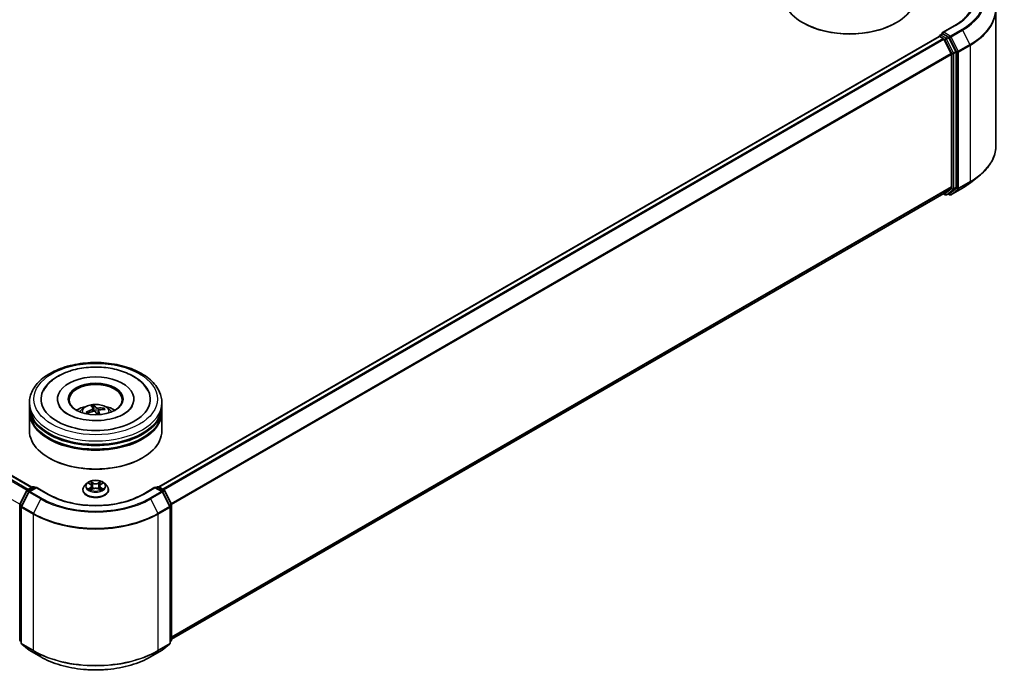
# Model space of a CAD drawing. Units: millimetres. Extents: x 0 to 10030, y 0 to 1826.
# Drawn here: x 402 to 503, y 324 to 391 of the extents above; entities that cross this region are included whole.
import ezdxf

# ---------------------------------------------------------------- set-up
doc = ezdxf.new("R2010")
doc.units = ezdxf.units.MM
doc.layers.add('Visible (ISO)', color=7, linetype='Continuous', lineweight=35)
doc.layers.add('Visible Narrow (ISO)', color=7, linetype='Continuous', lineweight=25)

msp = doc.modelspace()

# ---------------------------------------------------------------- linework, layer by layer
at = {"layer": 'Visible (ISO)'}
for p, q in [((258.4194, 426.384), (402.9545, 342.9366)), ((502.1694, 392.1368), (502.1694, 378.1143)), ((482.3433, 390.7297), (482.2791, 390.7668)), ((491.8571, 390.7297), (491.9214, 390.7668)), ((497.9279, 390.4581), (496.6705, 389.7322)), ((416.0038, 342.9736), (496.3209, 389.3447)), ((496.3491, 389.351), (496.3491, 389.3565)), ((496.3891, 389.338), (496.7296, 389.1414)), ((496.4173, 389.4746), (496.6465, 389.607)), ((497.2436, 389.29), (496.7105, 389.5978)), ((498.0381, 387.793), (497.3176, 389.2071)), ((497.5559, 387.5818), (496.8037, 389.0585)), ((497.5783, 387.4977), (497.5783, 373.8463)), ((498.0604, 373.8207), (498.0604, 387.7088)), ((499.5384, 374.2806), (500.3979, 374.961)), ((417.3295, 327.2948), (496.7978, 373.1758)), ((496.7617, 373.155), (496.9504, 373.0461)), ((496.8037, 373.1799), (497.5559, 373.7879)), ((497.0868, 373.0461), (497.3118, 373.176)), ((497.4007, 373.0459), (497.2436, 373.1366)), ((497.3176, 373.18), (498.0381, 373.7623)), ((497.537, 373.0459), (498.7262, 373.7325)), ((402.6932, 351.2781), (402.6932, 351.6492)), ((405.5795, 352.0204), (405.5795, 351.9313)), ((413.4432, 352.0204), (413.4432, 351.9313)), ((416.3295, 351.2781), (416.3295, 351.6492)), ((402.6932, 350.7956), (402.6932, 351.1668)), ((402.6932, 348.7544), (402.6932, 350.6843)), ((408.6672, 350.5361), (408.5961, 350.6458)), ((409.2371, 351.0399), (409.2672, 350.7596)), ((409.3477, 350.7708), (409.2872, 351.3036)), ((409.7857, 350.8288), (409.7395, 350.3986)), ((410.3318, 351.0428), (410.2863, 350.9433)), ((416.3295, 350.7956), (416.3295, 351.1668)), ((416.3295, 348.7544), (416.3295, 350.6843)), ((404.7544, 345.9338), (404.6902, 345.9709)), ((414.2682, 345.9338), (414.3325, 345.9709)), ((401.7081, 341.1933), (402.4285, 342.6074)), ((402.4818, 342.6636), (403.0149, 342.9714)), ((403.4045, 342.9366), (402.6744, 342.515)), ((403.1513, 342.9714), (403.3081, 342.8809)), ((403.4045, 342.8904), (403.4045, 342.9366)), ((404.6619, 342.2106), (403.4045, 342.9366)), ((408.1932, 342.6678), (408.1932, 342.6829)), ((408.5792, 343.3208), (408.3537, 343.0692)), ((408.8005, 343.3481), (408.9936, 343.2327)), ((409.0295, 342.6595), (409.2306, 342.7716)), ((409.1127, 343.0737), (409.15, 342.7267)), ((409.7921, 342.7716), (409.9932, 342.6595)), ((409.91, 343.0737), (409.8727, 342.7267)), ((410.0291, 343.2327), (410.2222, 343.3481)), ((410.4435, 343.3208), (410.669, 343.0692)), ((410.8295, 342.6678), (410.8295, 342.6829)), ((415.6182, 342.9366), (414.3608, 342.2106)), ((415.6182, 342.9366), (415.6182, 342.8904)), ((416.3483, 342.515), (415.6182, 342.9366)), ((415.7146, 342.8809), (415.8714, 342.9714)), ((416.0078, 342.9714), (416.5409, 342.6636)), ((416.5942, 342.6074), (417.3146, 341.1933)), ((402.6211, 342.4588), (401.8688, 340.9821)), ((417.1539, 340.9821), (416.4016, 342.4588)), ((401.6932, 327.2433), (401.6932, 341.1314)), ((401.8539, 340.9202), (401.8539, 326.8977)), ((417.1688, 326.8977), (417.1688, 340.9202)), ((417.3295, 341.1314), (417.3295, 327.2433)), ((401.8539, 327.0483), (401.7439, 327.1372)), ((401.9046, 326.7917), (402.6569, 326.1836)), ((416.3658, 326.1836), (417.1181, 326.7917)), ((417.2788, 327.1372), (417.1688, 327.0483)), ((402.6744, 326.1716), (403.8636, 325.485)), ((415.1591, 325.485), (416.3483, 326.1716))]:
    msp.add_line(p, q, dxfattribs=at)
for centre, start, end in [((496.4855, 389.3565), 120, 180), ((497.0186, 373.1642), 240, 300), ((497.4688, 373.164), 240, 300), ((402.55, 342.5455), 120, 153.004492), ((402.7426, 342.3969), 120, 153.004492), ((403.0831, 342.8533), 60, 120), ((415.9396, 342.8533), 60, 120), ((416.2801, 342.3969), 26.995508, 60), ((416.4727, 342.5455), 26.995508, 60), ((401.8296, 341.1314), 153.004492, 180), ((401.9903, 340.9202), 153.004492, 180), ((417.0324, 340.9202), 0, 26.995508), ((417.1931, 341.1314), 0, 26.995508), ((401.8296, 327.2433), 180, 231.051724), ((401.9903, 326.8977), 180, 231.051724), ((417.0324, 326.8977), 308.948276, 0), ((417.1931, 327.2433), 308.948276, 0), ((402.7426, 326.2897), 231.051724, 240), ((416.2801, 326.2897), 300, 308.948276)]:
    msp.add_arc(centre, 0.1364, start, end, dxfattribs=at)
for centre, major_axis, ratio, start_param, end_param in [((487.1002, 393.5503), (6.8182, 0), 0.57735027, 3.14159265, 6.28318531), ((487.1002, 393.4761), (6.7273, 0), 0.57735027, 3.92699082, 5.49778714), ((496.3891, 389.2266), (-0.0682, 0.1181), 0.57735027, 5.49778714, 6.28318531), ((496.8069, 389.6534), (-0.1928, 0), 0.57735027, 4.71238898, 6.28318531), ((496.7105, 389.7091), (-0.0682, -0.1181), 0.57735027, 5.49778714, 6.12363721), ((496.7296, 389.03), (-0.0682, 0.1181), 0.57735027, 4.62172909, 5.49778714), ((497.2436, 389.1786), (0.0682, -0.1181), 0.57735027, 1.48013644, 2.35619449), ((497.4819, 387.5533), (-0.0682, 0.1181), 0.57735027, 3.92699082, 4.62172909), ((497.964, 387.7645), (0.0682, -0.1181), 0.57735027, 0.78539816, 1.48013644), ((496.7296, 373.2939), (0.0682, -0.1181), 0.57735027, 0, 0.09065989), ((497.2436, 373.2941), (0.0682, -0.1181), 0.57735027, 0, 0.09065989), ((497.4819, 373.902), (0.0682, -0.1181), 0.57735027, 0.09065989, 0.78539816), ((497.964, 373.8764), (0.0682, -0.1181), 0.57735027, 0.09065989, 0.78539816), ((409.5113, 352.0204), (5.6136, 0), 0.57735027, 2.28770637, 7.13707159), ((409.5113, 352.0204), (3.9318, 0), 0.57735027, 5.47106557, 10.23689769), ((409.5113, 351.9461), (-2.7273, 0), 0.57735027, 2.37272528, 7.05205268), ((409.5113, 351.1668), (6.8182, 0), 0.57735027, 3.12745005, 6.29732791), ((409.5113, 350.6843), (6.8182, 0), 0.57735027, 3.12745005, 6.29732791), ((409.5113, 351.2781), (-6.8182, 0), 0.57735027, 0, 3.14159265), ((409.5113, 350.7956), (-6.8182, 0), 0.57735027, 0, 3.14159265), ((409.5113, 349.7936), (-2.7273, 0), 0.57735027, 5.07628371, 5.53058844), ((409.5378, 348.5029), (-2.1785, -1.9948), 0.79018661, 4.23095146, 4.46993575), ((409.491, 348.571), (2.623, 1.3584), 0.72023434, 1.2894668, 1.5284511), ((409.5716, 348.548), (-0.7715, 2.8513), 0.21016004, 5.73023146, 5.96921576), ((409.4535, 348.521), (-0.5378, 2.9045), 0.38825293, 5.75473756, 5.99372185), ((409.5692, 348.5515), (0.9565, -2.7947), 0.28761415, 2.18921416, 2.35310967), ((409.5317, 348.5015), (-2.45, -1.65), 0.82087312, 3.89271726, 4.13170156), ((409.4511, 348.5245), (-0.3513, 2.9329), 0.31079883, 5.37441811, 5.55792128), ((409.4849, 348.5696), (2.424, 1.688), 0.68954783, 0.73921925, 0.97820354), ((409.5113, 349.7936), (-2.7273, 0), 0.57735027, 3.89418952, 4.34849425), ((409.5113, 348.7544), (6.8182, 0), 0.57735027, 3.14159265, 6.28318531), ((409.5113, 351.1668), (-6.7273, 0), 0.57735027, 0.47828403, 2.66330862), ((409.5113, 350.6843), (-6.7273, 0), 0.57735027, 0.47828403, 2.66330862), ((409.5113, 348.6801), (6.7273, 0), 0.57735027, 3.92699082, 5.49778714)]:
    msp.add_ellipse(centre, major_axis=major_axis, ratio=ratio, start_param=start_param, end_param=end_param, dxfattribs=at)
msp.add_ellipse((409.5113, 352.0204), major_axis=(2.8182, 0), ratio=0.57735027, dxfattribs=at)
for points, knots in [([(499.8967, 393.1792), (499.8967, 392.9813), (499.8698, 392.7834), (499.7621, 392.3909), (499.6813, 392.1962), (499.4664, 391.8144), (499.3323, 391.6273), (499.0133, 391.2658), (498.8283, 391.0914), (498.4117, 390.7604), (498.1801, 390.6037), (497.9279, 390.4581)], [2.35619449, 2.35619449, 2.35619449, 2.35619449, 2.513274123, 2.513274123, 2.670353756, 2.670353756, 2.827433388, 2.827433388, 2.984513021, 2.984513021, 3.141592654, 3.141592654, 3.141592654, 3.141592654]), ([(496.6465, 389.607), (496.6524, 389.6103), (496.6622, 389.6121), (496.6852, 389.6094), (496.6983, 389.6048), (496.7105, 389.5978)], [0.038953354, 0.038953354, 0.038953354, 0.038953354, 0.0503345484, 0.0503345484, 0.0617157428, 0.0617157428, 0.0617157428, 0.0617157428]), ([(502.1694, 378.1143), (502.1694, 377.8872), (502.1446, 377.6601), (502.0459, 377.2104), (501.9721, 376.9878), (501.7772, 376.5511), (501.6563, 376.3369), (501.3697, 375.9204), (501.2041, 375.718), (500.8314, 375.3279), (500.6242, 375.1401), (500.3979, 374.961)], [2.35619449, 2.35619449, 2.35619449, 2.35619449, 2.482221939, 2.482221939, 2.608249389, 2.608249389, 2.734276838, 2.734276838, 2.860304287, 2.860304287, 2.986331736, 2.986331736, 2.986331736, 2.986331736]), ([(498.7262, 373.7325), (498.7851, 373.7665), (498.843, 373.801), (498.957, 373.871), (499.0131, 373.9066), (499.1234, 373.9787), (499.1776, 374.0153), (499.2841, 374.0894), (499.3363, 374.127), (499.4389, 374.2031), (499.4891, 374.2416), (499.5384, 374.2806)], [3.141592654, 3.141592654, 3.141592654, 3.141592654, 3.172644837, 3.172644837, 3.203697021, 3.203697021, 3.234749204, 3.234749204, 3.265801387, 3.265801387, 3.296853571, 3.296853571, 3.296853571, 3.296853571]), ([(402.6932, 351.6492), (402.6932, 352.071), (402.7988, 352.4912), (403.2071, 353.3), (403.5209, 353.6852), (404.3388, 354.3954), (404.8567, 354.7141), (406.0331, 355.2377), (406.6934, 355.4409), (408.0823, 355.7115), (408.8103, 355.7795), (410.2638, 355.7761), (410.989, 355.7051), (412.3693, 355.4298), (413.0239, 355.2253), (414.1999, 354.696), (414.7206, 354.3708), (415.5637, 353.6237), (415.8891, 353.2018), (416.2474, 352.3934), (416.3295, 352.0217), (416.3295, 351.6492)], [5.72065048, 5.72065048, 5.72065048, 5.72065048, 6.00425555, 6.00425555, 6.30745491, 6.30745491, 6.63471724, 6.63471724, 6.96599525, 6.96599525, 7.29546373, 7.29546373, 7.62408187, 7.62408187, 7.95358657, 7.95358657, 8.2848817, 8.2848817, 8.61175748, 8.61175748, 8.86224313, 8.86224313, 8.86224313, 8.86224313]), ([(404.1397, 352.8727), (404.2806, 353.1405), (404.4631, 353.3867), (405.0034, 353.9515), (405.4023, 354.24), (406.2063, 354.6677), (406.5938, 354.8253), (407.003, 354.951)], [5.495986672, 5.495986672, 5.495986672, 5.495986672, 5.705836765, 5.705836765, 6.027573125, 6.027573125, 6.283185307, 6.283185307, 6.283185307, 6.283185307]), ([(407.003, 354.951), (407.5572, 355.1212), (408.1513, 355.2325), (409.3578, 355.3325), (409.9697, 355.3224), (411.161, 355.183), (411.7402, 355.0537), (412.8185, 354.6781), (413.317, 354.4308), (414.1705, 353.8227), (414.5296, 353.4622), (414.8209, 352.9862), (414.8529, 352.9299), (414.883, 352.8727)], [0, 0, 0, 0, 0.34624694, 0.34624694, 0.68885319, 0.68885319, 1.03184106, 1.03184106, 1.37871422, 1.37871422, 1.72013518, 1.72013518, 1.76497486, 1.76497486, 1.76497486, 1.76497486]), ([(413.2737, 351.2719), (413.2664, 351.2581), (413.2587, 351.2442), (413.1561, 351.0674), (412.9935, 350.881), (412.5502, 350.5465), (412.2922, 350.3979), (411.6873, 350.1396), (411.3394, 350.0305), (410.5847, 349.8707), (410.1768, 349.8213), (409.3473, 349.7928), (408.9258, 349.8144), (408.1208, 349.9259), (407.7372, 350.0156), (407.0545, 350.2462), (406.7542, 350.3861), (406.266, 350.6865), (406.0764, 350.8461), (405.8572, 351.0939), (405.794, 351.1864), (405.749, 351.2719)], [2.35439402, 2.35439402, 2.35439402, 2.35439402, 2.38299974, 2.38299974, 2.71285373, 2.71285373, 2.9937867, 2.9937867, 3.27894873, 3.27894873, 3.57088856, 3.57088856, 3.86601313, 3.86601313, 4.15975216, 4.15975216, 4.44773701, 4.44773701, 4.72890621, 4.72890621, 4.90656751, 4.90656751, 4.90656751, 4.90656751]), ([(407.8846, 350.6917), (407.9353, 350.7792), (407.995, 350.8567), (408.1684, 351.0401), (408.2906, 351.13), (408.5808, 351.2937), (408.7532, 351.3577), (409.1182, 351.4465), (409.3116, 351.4687), (409.6962, 351.4697), (409.8874, 351.4489), (410.2601, 351.3616), (410.4416, 351.295), (410.7725, 351.1061), (410.925, 350.9862), (411.0816, 350.782), (411.1111, 350.7382), (411.1381, 350.6917)], [2.27062172, 2.27062172, 2.27062172, 2.27062172, 2.4474666, 2.4474666, 2.74482399, 2.74482399, 3.12008395, 3.12008395, 3.51450883, 3.51450883, 3.9043452, 3.9043452, 4.298613, 4.298613, 4.67291887, 4.67291887, 4.76699796, 4.76699796, 4.76699796, 4.76699796]), ([(408.5306, 350.6529), (408.5362, 350.6562), (408.5427, 350.6591), (408.555, 350.6623), (408.5627, 350.6629), (408.5748, 350.6614), (408.5813, 350.659), (408.5898, 350.6534), (408.5934, 350.6497), (408.5961, 350.6458)], [0.0145600729, 0.0145600729, 0.0145600729, 0.0145600729, 0.0187226824, 0.0187226824, 0.0234298311, 0.0234298311, 0.0280690561, 0.0280690561, 0.0318102328, 0.0318102328, 0.0318102328, 0.0318102328]), ([(409.2297, 351.0596), (409.2356, 351.0508), (409.2384, 351.0405), (409.2356, 351.0191), (409.23, 351.008), (409.2132, 350.9881), (409.2009, 350.978), (409.1748, 350.9628), (409.1623, 350.957), (409.1494, 350.9523)], [0, 0, 0, 0, 0.0124997785, 0.0124997785, 0.0249995571, 0.0249995571, 0.0375236714, 0.0375236714, 0.0466766062, 0.0466766062, 0.0466766062, 0.0466766062]), ([(409.26, 351.3642), (409.2627, 351.3628), (409.2658, 351.36), (409.2714, 351.353), (409.2748, 351.3472), (409.2798, 351.3358), (409.2823, 351.3282), (409.2853, 351.316), (409.2865, 351.3095), (409.2872, 351.3036)], [0.0145600729, 0.0145600729, 0.0145600729, 0.0145600729, 0.0187226824, 0.0187226824, 0.0234298311, 0.0234298311, 0.0280690561, 0.0280690561, 0.0318102328, 0.0318102328, 0.0318102328, 0.0318102328]), ([(409.2793, 350.763), (409.2972, 350.768), (409.3176, 350.771), (409.3576, 350.7711), (409.3774, 350.7682), (409.4114, 350.7583), (409.4279, 350.7505), (409.4509, 350.7336), (409.459, 350.7253), (409.4651, 350.7167)], [0, 0, 0, 0, 0.0124997785, 0.0124997785, 0.0249995571, 0.0249995571, 0.0375236714, 0.0375236714, 0.0466766062, 0.0466766062, 0.0466766062, 0.0466766062]), ([(409.7434, 351.0882), (409.7255, 351.0864), (409.7051, 351.0862), (409.6651, 351.0895), (409.6453, 351.0931), (409.6113, 351.1026), (409.5948, 351.1091), (409.5718, 351.1222), (409.5637, 351.1283), (409.5576, 351.1346)], [0, 0, 0, 0, 0.0124997785, 0.0124997785, 0.0249995571, 0.0249995571, 0.0375236714, 0.0375236714, 0.0466766062, 0.0466766062, 0.0466766062, 0.0466766062]), ([(409.7929, 350.7917), (409.7871, 350.8036), (409.7843, 350.8167), (409.7871, 350.8416), (409.7927, 350.8533), (409.8095, 350.8727), (409.8218, 350.8816), (409.8479, 350.893), (409.8604, 350.8966), (409.8733, 350.8989)], [0, 0, 0, 0, 0.0124997785, 0.0124997785, 0.0249995571, 0.0249995571, 0.0375236714, 0.0375236714, 0.0466766062, 0.0466766062, 0.0466766062, 0.0466766062]), ([(410.3318, 351.0428), (410.3342, 351.0479), (410.3377, 351.0532), (410.3459, 351.0626), (410.3524, 351.068), (410.3646, 351.0751), (410.3725, 351.078), (410.3853, 351.0805), (410.3922, 351.0808), (410.3981, 351.0801)], [0.0427285001, 0.0427285001, 0.0427285001, 0.0427285001, 0.0464696768, 0.0464696768, 0.0511089018, 0.0511089018, 0.0558160505, 0.0558160505, 0.05997866, 0.05997866, 0.05997866, 0.05997866]), ([(408.6658, 350.5355), (408.6644, 350.5371), (408.663, 350.5387), (408.6576, 350.5451), (408.6538, 350.5498), (408.6464, 350.5594), (408.6428, 350.5642), (408.6359, 350.5738), (408.6327, 350.5786), (408.6295, 350.5834)], [1.484835248, 1.484835248, 1.484835248, 1.484835248, 1.495457438, 1.495457438, 1.526211083, 1.526211083, 1.556964728, 1.556964728, 1.587718372, 1.587718372, 1.587718372, 1.587718372]), ([(410.4435, 343.3208), (410.3877, 343.383), (410.3169, 343.4376), (410.1498, 343.5316), (410.0524, 343.5702), (409.8435, 343.6267), (409.7319, 343.6446), (409.5059, 343.6583), (409.3914, 343.6543), (409.1698, 343.6248), (409.0628, 343.5993), (408.8662, 343.5284), (408.7766, 343.4828), (408.6549, 343.3957), (408.6141, 343.3597), (408.5792, 343.3208)], [4.40455743, 4.40455743, 4.40455743, 4.40455743, 4.72557036, 4.72557036, 5.05999896, 5.05999896, 5.39307641, 5.39307641, 5.72438985, 5.72438985, 6.05612576, 6.05612576, 6.39010372, 6.39010372, 6.59101686, 6.59101686, 6.59101686, 6.59101686]), ([(408.3537, 343.0692), (408.3334, 343.0466), (408.3148, 343.0231), (408.2811, 342.9748), (408.2661, 342.95), (408.2401, 342.899), (408.2291, 342.8729), (408.2113, 342.8197), (408.2045, 342.7926), (408.1955, 342.738), (408.1932, 342.7104), (408.1932, 342.6829)], [0.307831551, 0.307831551, 0.307831551, 0.307831551, 0.403344874, 0.403344874, 0.498858196, 0.498858196, 0.594371519, 0.594371519, 0.689884841, 0.689884841, 0.785398163, 0.785398163, 0.785398163, 0.785398163]), ([(408.1932, 342.6678), (408.1932, 342.5865), (408.2146, 342.5054), (408.2977, 342.3501), (408.3609, 342.2762), (408.5239, 342.1421), (408.6252, 342.0825), (408.8542, 341.9853), (408.9821, 341.9477), (409.251, 341.8982), (409.3919, 341.8863), (409.6729, 341.8889), (409.813, 341.9035), (410.0786, 341.9578), (410.2041, 341.9977), (410.4281, 342.0992), (410.5266, 342.161), (410.6856, 342.3012), (410.7463, 342.3796), (410.814, 342.5292), (410.8295, 342.5985), (410.8295, 342.6678)], [0.78539816, 0.78539816, 0.78539816, 0.78539816, 1.08510874, 1.08510874, 1.39751972, 1.39751972, 1.72201276, 1.72201276, 2.0477407, 2.0477407, 2.37249118, 2.37249118, 2.69684603, 2.69684603, 3.02168013, 3.02168013, 3.34747752, 3.34747752, 3.67139258, 3.67139258, 3.92699082, 3.92699082, 3.92699082, 3.92699082]), ([(408.8878, 342.7566), (408.8961, 342.7497), (408.905, 342.7429), (408.924, 342.7292), (408.9343, 342.7224), (408.9559, 342.7089), (408.9674, 342.7022), (408.9915, 342.6892), (409.0042, 342.6828), (409.0251, 342.673), (409.033, 342.6694), (409.0411, 342.666)], [1.393308822, 1.393308822, 1.393308822, 1.393308822, 1.463458759, 1.463458759, 1.533608695, 1.533608695, 1.603758631, 1.603758631, 1.673908568, 1.673908568, 1.71478324, 1.71478324, 1.71478324, 1.71478324]), ([(409.1127, 343.0737), (409.1114, 343.0861), (409.1086, 343.0984), (409.1, 343.1223), (409.0944, 343.1339), (409.0804, 343.1563), (409.0722, 343.1671), (409.0534, 343.1877), (409.0428, 343.1975), (409.0197, 343.2159), (409.0071, 343.2246), (408.9936, 343.2327)], [3.988894173, 3.988894173, 3.988894173, 3.988894173, 4.130102476, 4.130102476, 4.271310779, 4.271310779, 4.412519082, 4.412519082, 4.553727385, 4.553727385, 4.694935688, 4.694935688, 4.694935688, 4.694935688]), ([(409.7921, 342.7716), (409.7618, 342.7885), (409.7273, 342.8025), (409.6531, 342.8238), (409.6134, 342.8311), (409.5321, 342.8383), (409.4906, 342.8383), (409.4093, 342.8311), (409.3695, 342.8238), (409.2954, 342.8025), (409.2609, 342.7885), (409.2306, 342.7716)], [4.72984227, 4.72984227, 4.72984227, 4.72984227, 5.03702022, 5.03702022, 5.34419817, 5.34419817, 5.65137612, 5.65137612, 5.95855407, 5.95855407, 6.26573201, 6.26573201, 6.26573201, 6.26573201]), ([(410.0291, 343.2327), (410.0156, 343.2246), (410.003, 343.2159), (409.9799, 343.1975), (409.9693, 343.1877), (409.9505, 343.1671), (409.9423, 343.1563), (409.9283, 343.1339), (409.9227, 343.1223), (409.9141, 343.0984), (409.9113, 343.0861), (409.91, 343.0737)], [0.017453293, 0.017453293, 0.017453293, 0.017453293, 0.158661596, 0.158661596, 0.299869899, 0.299869899, 0.441078202, 0.441078202, 0.582286505, 0.582286505, 0.723494808, 0.723494808, 0.723494808, 0.723494808]), ([(409.9816, 342.666), (409.9897, 342.6694), (409.9976, 342.673), (410.0185, 342.6828), (410.0312, 342.6892), (410.0553, 342.7022), (410.0668, 342.7089), (410.0884, 342.7224), (410.0986, 342.7292), (410.1177, 342.7429), (410.1266, 342.7497), (410.1349, 342.7566)], [2.99760574, 2.99760574, 2.99760574, 2.99760574, 3.038480413, 3.038480413, 3.108630349, 3.108630349, 3.178780285, 3.178780285, 3.248930222, 3.248930222, 3.319080158, 3.319080158, 3.319080158, 3.319080158]), ([(410.8295, 342.6829), (410.8295, 342.7104), (410.8272, 342.738), (410.8182, 342.7926), (410.8114, 342.8197), (410.7936, 342.8729), (410.7826, 342.899), (410.7565, 342.95), (410.7416, 342.9748), (410.7079, 343.0231), (410.6893, 343.0466), (410.669, 343.0692)], [3.926990817, 3.926990817, 3.926990817, 3.926990817, 4.022504139, 4.022504139, 4.118017462, 4.118017462, 4.213530784, 4.213530784, 4.309044107, 4.309044107, 4.404557429, 4.404557429, 4.404557429, 4.404557429]), ([(414.3608, 342.2106), (413.8565, 341.9195), (413.2699, 341.6731), (411.9904, 341.2967), (411.2978, 341.1667), (409.8759, 341.0367), (409.1468, 341.0367), (407.7249, 341.1667), (407.0323, 341.2967), (405.7528, 341.6731), (405.1662, 341.9195), (404.6619, 342.2106)], [1.57079633, 1.57079633, 1.57079633, 1.57079633, 1.88495559, 1.88495559, 2.19911486, 2.19911486, 2.51327412, 2.51327412, 2.82743339, 2.82743339, 3.14159265, 3.14159265, 3.14159265, 3.14159265]), ([(403.8636, 325.485), (404.4586, 325.1415), (405.1452, 324.8538), (406.636, 324.4152), (407.4401, 324.2644), (409.089, 324.1136), (409.9337, 324.1136), (411.5826, 324.2644), (412.3867, 324.4152), (413.8775, 324.8538), (414.5641, 325.1415), (415.1591, 325.485)], [3.14159265, 3.14159265, 3.14159265, 3.14159265, 3.45575192, 3.45575192, 3.76991118, 3.76991118, 4.08407045, 4.08407045, 4.39822972, 4.39822972, 4.71238898, 4.71238898, 4.71238898, 4.71238898])]:
    msp.add_open_spline(points, degree=3, knots=knots, dxfattribs=at)
at = {"layer": 'Visible Narrow (ISO)'}
for p, q in [((257.9366, 426.0978), (402.4665, 342.6534)), ((402.5741, 342.7169), (258.0107, 426.1806)), ((258.3512, 426.3772), (402.9146, 342.9135)), ((401.7034, 341.183), (257.1843, 424.6211)), ((496.8069, 389.7648), (497.9961, 390.4514)), ((416.0438, 342.9506), (496.3891, 389.338)), ((496.7296, 389.1414), (416.3843, 342.754)), ((496.4855, 389.4679), (496.7105, 389.5978)), ((497.0186, 389.1601), (496.4855, 389.4679)), ((497.4688, 389.3826), (496.8069, 389.7648)), ((497.2436, 389.29), (497.0186, 389.1601)), ((497.0927, 389.0772), (497.3176, 389.2071)), ((497.2436, 389.29), (497.3724, 389.2156)), ((497.3724, 389.2156), (498.1247, 387.7389)), ((498.6581, 390.0692), (497.4688, 389.3826)), ((497.5429, 389.2998), (498.7321, 389.9864)), ((498.2952, 387.8231), (497.5429, 389.2998)), ((498.7321, 389.9864), (499.4844, 388.5097)), ((416.4931, 342.6912), (496.8037, 389.0585)), ((496.8015, 389.0628), (496.9222, 388.9931)), ((496.9222, 388.9931), (497.6426, 387.5789)), ((497.8131, 387.6631), (497.0927, 389.0772)), ((499.4844, 388.5097), (498.2952, 387.8231)), ((498.3175, 387.7389), (499.5068, 388.4255)), ((499.5068, 388.4255), (499.5068, 374.403)), ((497.5559, 387.5818), (417.2905, 341.2406)), ((417.3256, 341.1637), (497.5783, 387.4977)), ((497.6426, 387.5789), (497.6426, 373.6908)), ((498.0381, 387.793), (497.8131, 387.6631)), ((497.8354, 387.5789), (498.0604, 387.7088)), ((497.8354, 373.6908), (497.8354, 387.5789)), ((498.1247, 387.7389), (498.1247, 373.7164)), ((498.3175, 373.7164), (498.3175, 387.7389)), ((498.2952, 373.658), (499.4844, 374.3446)), ((499.5068, 374.403), (498.3175, 373.7164)), ((498.7321, 373.7366), (499.4844, 374.3446)), ((497.5783, 373.8463), (417.3295, 327.5146)), ((417.3295, 327.4691), (497.5559, 373.7879)), ((496.8037, 373.1799), (417.3295, 327.2954)), ((496.9222, 373.1085), (496.8015, 373.1782)), ((497.6426, 373.6908), (496.9222, 373.1085)), ((497.0927, 373.0501), (497.8131, 373.6324)), ((497.3176, 373.18), (497.0927, 373.0501)), ((497.3724, 373.1083), (497.2835, 373.1597)), ((498.1247, 373.7164), (497.3724, 373.1083)), ((498.7321, 373.7366), (497.5429, 373.05)), ((497.5429, 373.05), (498.2952, 373.658)), ((497.8131, 373.6324), (498.0381, 373.7623)), ((498.0604, 373.8207), (497.8354, 373.6908)), ((409.1494, 350.9523), (409.1589, 350.7273)), ((409.5576, 351.1346), (409.5115, 350.6486)), ((409.7434, 351.0882), (409.7596, 350.586)), ((409.7929, 350.7917), (409.7539, 350.3993)), ((409.2416, 343.3817), (408.9867, 343.5238)), ((410.036, 343.5238), (409.7811, 343.3817)), ((401.7555, 341.1599), (402.4759, 342.5741)), ((402.4759, 342.5741), (402.6358, 342.4818)), ((402.55, 342.6569), (403.0831, 342.9647)), ((402.735, 342.55), (402.55, 342.6569)), ((402.7426, 342.5083), (403.4045, 342.8904)), ((403.0831, 342.9647), (403.2682, 342.8578)), ((403.4045, 342.8904), (404.5937, 342.2038)), ((408.7357, 343.3789), (408.9819, 343.2317)), ((408.9819, 342.9203), (408.7357, 342.7731)), ((408.8434, 342.8017), (408.9982, 342.8943)), ((408.9867, 342.6282), (409.2416, 342.7703)), ((408.9982, 342.8943), (409.0142, 342.6781)), ((409.0656, 343.4447), (409.2259, 343.3553)), ((409.2259, 343.3553), (409.203, 343.0335)), ((409.7811, 342.7703), (410.036, 342.6282)), ((409.7968, 343.3553), (409.957, 343.4447)), ((409.7968, 343.3553), (409.8197, 343.0335)), ((410.0245, 342.8943), (410.0085, 342.6781)), ((410.0245, 342.8943), (410.1793, 342.8017)), ((410.0408, 343.2317), (410.287, 343.3789)), ((410.287, 342.7731), (410.0408, 342.9203)), ((414.429, 342.2038), (415.6182, 342.8904)), ((415.6182, 342.8904), (416.2801, 342.5083)), ((415.7545, 342.8578), (415.9396, 342.9647)), ((415.9396, 342.9647), (416.4727, 342.6569)), ((416.4727, 342.6569), (416.2876, 342.55)), ((416.3869, 342.4818), (416.5468, 342.5741)), ((416.5468, 342.5741), (417.2672, 341.1599)), ((401.9162, 340.9487), (402.6685, 342.4254)), ((402.6685, 342.4254), (403.8577, 341.7388)), ((403.9318, 341.8217), (402.7426, 342.5083)), ((403.8577, 341.7388), (403.1055, 340.2621)), ((416.2801, 342.5083), (415.0909, 341.8217)), ((415.165, 341.7388), (416.3542, 342.4254)), ((415.165, 341.7388), (415.9172, 340.2621)), ((416.3542, 342.4254), (417.1065, 340.9487)), ((401.7332, 327.1876), (401.7332, 341.0757)), ((401.7332, 341.0757), (401.8748, 340.994)), ((401.913, 341.069), (401.7555, 341.1599)), ((401.8939, 340.8646), (403.0831, 340.178)), ((401.8939, 326.8421), (401.8939, 340.8646)), ((403.1055, 340.2621), (401.9162, 340.9487)), ((417.1065, 340.9487), (415.9172, 340.2621)), ((415.9396, 340.178), (417.1288, 340.8646)), ((417.2672, 341.1599), (417.1097, 341.069)), ((417.1288, 340.8646), (417.1288, 326.8421)), ((417.1479, 340.994), (417.2895, 341.0757)), ((417.2895, 341.0757), (417.2895, 327.1876)), ((403.0831, 340.178), (403.0831, 326.1555)), ((415.9396, 326.1555), (415.9396, 340.178)), ((401.8539, 327.1179), (401.7332, 327.1876)), ((401.8539, 327.0497), (401.7555, 327.1292)), ((401.7555, 327.1292), (401.8539, 327.0724)), ((403.0831, 326.1555), (401.8939, 326.8421)), ((401.9162, 326.7837), (403.1055, 326.0971)), ((402.6685, 326.1756), (401.9162, 326.7837)), ((415.9172, 326.0971), (417.1065, 326.7837)), ((417.1288, 326.8421), (415.9396, 326.1555)), ((417.1065, 326.7837), (416.3542, 326.1756)), ((417.2895, 327.1876), (417.1688, 327.1179)), ((417.2672, 327.1292), (417.1688, 327.0497)), ((417.1688, 327.0724), (417.2672, 327.1292)), ((403.8577, 325.489), (402.6685, 326.1756)), ((403.8577, 325.489), (403.1055, 326.0971)), ((416.3542, 326.1756), (415.165, 325.489)), ((415.165, 325.489), (415.9172, 326.0971))]:
    msp.add_line(p, q, dxfattribs=at)
for centre, major_axis, ratio, start_param, end_param in [((493.0785, 393.2906), (7.8907, 0), 0.57735027, 5.49778714, 7.06858347), ((493.0785, 393.2906), (6.9545, 0), 0.57735027, 5.49778714, 7.06858347), ((493.0785, 393.2505), (7.9954, 0), 0.57735027, 5.49778714, 6.91332255), ((493.0785, 392.2081), (9.0593, 0), 0.57735027, 5.49778714, 6.91332255), ((493.0785, 392.1368), (9.0909, 0), 0.57735027, 5.49778714, 6.28318531), ((497.9961, 390.34), (-0.0682, 0.1181), 0.57735027, 5.49778714, 6.28318531), ((496.4855, 389.3565), (-0.1364, 0), 0.57735027, 0, 0.07012361), ((496.4855, 389.3565), (0.0682, 0.1181), 0.57735027, 0.78539816, 2.06167901), ((496.4855, 389.3565), (-0.0682, 0.1181), 0.57735027, 5.49778714, 6.28318531), ((497.0186, 389.0487), (0.0682, 0.1181), 0.57735027, 0.78539816, 2.35619449), ((497.0186, 389.0487), (-0.0682, 0.1181), 0.57735027, 4.62172909, 5.49778714), ((497.4688, 389.2713), (0.0682, 0.1181), 0.57735027, 0.78539816, 2.35619449), ((497.4688, 389.2713), (-0.1215, -0.0619), 0.07392213, 0.61742098, 2.18821731), ((497.4688, 389.2713), (-0.0682, 0.1181), 0.57735027, 4.62172909, 5.49778714), ((498.6581, 389.9579), (0.0682, -0.1181), 0.57735027, 1.48013644, 2.35619449), ((497.0186, 389.0487), (-0.1215, -0.0619), 0.07392213, 0.61742098, 2.18821731), ((499.4103, 388.4812), (-0.0682, 0.1181), 0.57735027, 3.92699082, 4.62172909), ((497.739, 387.6346), (0.1215, 0.0619), 0.07392213, 3.75901364, 5.32980996), ((497.739, 387.6346), (-0.1364, 0), 0.57735027, 0.78539816, 2.35619449), ((497.739, 387.6346), (-0.0682, 0.1181), 0.57735027, 3.92699082, 4.62172909), ((498.2211, 387.7946), (0.1215, 0.0619), 0.07392213, 3.75901364, 5.32980996), ((498.2211, 387.7946), (-0.1364, 0), 0.57735027, 0.78539816, 2.35619449), ((498.2211, 387.7946), (-0.0682, 0.1181), 0.57735027, 3.92699082, 4.62172909), ((493.0785, 378.1143), (9.0909, 0), 0.57735027, 5.49778714, 6.28318531), ((493.0785, 378.0431), (9.0593, 0), 0.57735027, 5.49778714, 5.65304806), ((493.0785, 377.0007), (-7.9954, 0), 0.57735027, 2.35619449, 2.51145541), ((499.4103, 374.4587), (0.0682, -0.1181), 0.57735027, 0.09065989, 0.78539816), ((497.0186, 373.1642), (-0.0682, -0.1181), 0.57735027, 5.49778714, 6.28318531), ((497.0186, 373.1642), (0.0857, -0.1061), 0.8131434, 4.58504495, 6.15584128), ((497.0186, 373.1642), (0.0682, -0.1181), 0.57735027, 0, 0.09065989), ((497.4688, 373.164), (0.0857, -0.1061), 0.8131434, 4.58504495, 6.15584128), ((497.4688, 373.164), (-0.0682, -0.1181), 0.57735027, 5.49778714, 6.28318531), ((497.4688, 373.164), (0.0682, -0.1181), 0.57735027, 0, 0.09065989), ((497.739, 373.7465), (0.1364, 0), 0.57735027, 3.92699082, 5.49778714), ((497.739, 373.7465), (0.0857, -0.1061), 0.8131434, 4.58504495, 6.15584128), ((497.739, 373.7465), (0.0682, -0.1181), 0.57735027, 0.09065989, 0.78539816), ((498.2211, 373.7721), (0.1364, 0), 0.57735027, 3.92699082, 5.49778714), ((498.2211, 373.7721), (0.0857, -0.1061), 0.8131434, 4.58504495, 6.15584128), ((498.2211, 373.7721), (0.0682, -0.1181), 0.57735027, 0.09065989, 0.78539816), ((498.6581, 373.8506), (0.0682, -0.1181), 0.57735027, 0, 0.09065989), ((409.5113, 351.6492), (-6.8182, 0), 0.57735027, 0, 3.14159265), ((409.5113, 350.6583), (-1.3949, 0), 0.57735027, 3.07614718, 6.34863078), ((409.5113, 350.798), (-1.0124, 0), 0.57735027, 0.25091451, 0.50351986), ((409.5113, 350.7752), (-0.9423, 0), 0.57735027, 0.24019278, 0.36029514), ((409.5113, 350.798), (-1.0124, 0), 0.57735027, 4.96330349, 5.21590884), ((409.5113, 350.7752), (0.9423, 0), 0.57735027, 1.81098911, 2.05121569), ((409.5113, 350.7752), (0.9423, 0), 0.57735027, 0.31759692, 0.51424159), ((409.5113, 350.798), (1.0124, 0), 0.57735027, 0.25091451, 0.50351986), ((409.5113, 343.076), (-0.9364, 0), 0.57735027, 5.30710262, 5.68847167), ((409.5113, 343.076), (-0.9364, 0), 0.57735027, 3.7363063, 4.11767534), ((402.55, 342.5455), (-0.1215, 0.0619), 0.07392213, 0, 0.95337534), ((402.55, 342.5455), (0.0682, 0.1181), 0.57735027, 0.78539816, 1.66145621), ((402.55, 342.5455), (-0.0682, 0.1181), 0.57735027, 5.49778714, 6.28318531), ((402.7426, 342.3969), (-0.0682, 0.1181), 0.57735027, 5.49778714, 6.28318531), ((403.0831, 342.8533), (-0.0682, 0.1181), 0.57735027, 5.49778714, 6.28318531), ((403.0831, 342.8533), (0.0682, 0.1181), 0.57735027, 0, 0.78539816), ((409.5113, 342.7233), (-1.3035, 0), 0.57735027, 5.8056187, 9.90234457), ((409.5113, 342.6829), (-1.3182, 0), 0.57735027, 0, 3.14159265), ((409.5113, 342.6678), (1.3182, 0), 0.57735027, 3.14159265, 6.28318531), ((409.5113, 343.0422), (-1.0496, 0), 0.57735027, 5.8056187, 9.90234457), ((409.5113, 343.076), (0.9364, 0), 0.57735027, 3.7363063, 4.11767534), ((408.8597, 342.7943), (-0.0044, -0.0223), 0.77975364, 4.52690487, 5.92208704), ((408.9256, 342.7471), (-0.0193, -0.012), 0.72973605, 5.16344533, 5.77548257), ((409.5113, 342.9729), (0.7328, 0), 0.57735027, 2.17629431, 2.42062218), ((408.9819, 343.2132), (0.0117, 0.0195), 0.58733849, 0, 0.79427846), ((408.7026, 343.076), (0.3883, 0), 0.57735027, 5.51524044, 7.05113018), ((408.9819, 342.9017), (0.0117, -0.0195), 0.58733849, 0.86378433, 2.3473142), ((408.7026, 343.0591), (0.4109, 0), 0.57735027, 5.51524044, 6.34508866), ((409.0499, 343.4369), (-0.0186, -0.0131), 0.18497367, 1.04331702, 2.43849919), ((409.1058, 343.3194), (-0.0219, -0.0061), 0.22291783, 3.85158054, 5.20700366), ((409.1872, 343.0257), (-0.0219, -0.0061), 0.22288452, 3.85157383, 5.20261978), ((409.2416, 343.3631), (-0.0111, -0.0199), 0.56718618, 3.91841516, 5.40194502), ((409.5113, 343.526), (0.4109, 0), 0.57735027, 3.94444411, 5.48033385), ((409.2416, 342.7518), (-0.0111, 0.0199), 0.56718618, 5.5063628, 6.28318531), ((409.5113, 343.5429), (-0.3883, 0), 0.57735027, 0.80285146, 2.3387412), ((409.5113, 342.6091), (0.3883, 0), 0.57735027, 0.80285146, 2.3387412), ((409.7811, 343.3631), (0.0111, -0.0199), 0.56718618, 0.88124028, 2.36477015), ((409.7811, 342.7518), (0.0111, 0.0199), 0.56718618, 0, 0.7768225), ((409.8355, 343.0257), (-0.0219, 0.0061), 0.22288452, 4.22215818, 5.57320413), ((410.3201, 343.076), (-0.3883, 0), 0.57735027, 5.51524044, 7.05113018), ((409.9169, 343.3194), (-0.0219, 0.0061), 0.22291783, 4.2177743, 5.57319742), ((410.3201, 343.0591), (-0.4109, 0), 0.57735027, 6.22128195, 7.05113018), ((409.5113, 342.9729), (0.7328, 0), 0.57735027, 0.72097047, 0.96529834), ((409.9728, 343.4369), (-0.0186, 0.0131), 0.18497367, 0.70309346, 2.09827563), ((410.0408, 342.9017), (-0.0117, -0.0195), 0.58733849, 3.93587111, 5.41940097), ((410.0408, 343.2132), (-0.0117, 0.0195), 0.58733849, 5.48890685, 6.28318531), ((409.5113, 343.076), (0.9364, 0), 0.57735027, 5.30710262, 5.68847167), ((410.0971, 342.7471), (-0.0193, 0.012), 0.72973605, 3.64929539, 4.26133263), ((410.163, 342.7943), (0.0044, -0.0223), 0.77975364, 0.36109827, 1.75628044), ((415.9396, 342.8533), (-0.0682, 0.1181), 0.57735027, 5.49778714, 6.28318531), ((415.9396, 342.8533), (0.0682, 0.1181), 0.57735027, 0, 0.78539816), ((416.2801, 342.3969), (0.0682, 0.1181), 0.57735027, 0, 0.78539816), ((416.4727, 342.5455), (0.0682, 0.1181), 0.57735027, 0, 0.78539816), ((416.4727, 342.5455), (0.0682, -0.1181), 0.57735027, 1.48013644, 2.35619449), ((416.4727, 342.5455), (0.1215, 0.0619), 0.07392213, 5.32980996, 6.28318531), ((402.7426, 342.3969), (-0.1215, 0.0619), 0.07392213, 0, 0.95337534), ((402.7426, 342.3969), (0.0682, 0.1181), 0.57735027, 0.78539816, 1.66145621), ((403.9318, 341.7103), (-0.0682, -0.1181), 0.57735027, 3.92699082, 4.80304887), ((409.5113, 345.003), (7.9954, 0), 0.57735027, 3.92699082, 5.49778714), ((409.5113, 345.043), (-7.8907, 0), 0.57735027, 0.78539816, 2.35619449), ((404.5937, 342.0925), (0.0682, 0.1181), 0.57735027, 0, 0.78539816), ((409.5113, 345.043), (6.9545, 0), 0.57735027, 3.92699082, 5.49778714), ((414.429, 342.0925), (-0.0682, 0.1181), 0.57735027, 5.49778714, 6.28318531), ((415.0909, 341.7103), (0.0682, -0.1181), 0.57735027, 1.48013644, 2.35619449), ((416.2801, 342.3969), (0.0682, -0.1181), 0.57735027, 1.48013644, 2.35619449), ((416.2801, 342.3969), (0.1215, 0.0619), 0.07392213, 5.32980996, 6.28318531), ((401.8296, 341.1314), (-0.1364, 0), 0.57735027, 0, 0.78539816), ((401.8296, 341.1314), (-0.1215, 0.0619), 0.07392213, 0, 0.95337534), ((401.8296, 341.1314), (0.0682, 0.1181), 0.57735027, 1.66145621, 2.35619449), ((401.9903, 340.9202), (-0.1364, 0), 0.57735027, 0, 0.78539816), ((401.9903, 340.9202), (-0.1215, 0.0619), 0.07392213, 0, 0.95337534), ((401.9903, 340.9202), (0.0682, 0.1181), 0.57735027, 1.66145621, 2.35619449), ((417.0324, 340.9202), (0.1215, 0.0619), 0.07392213, 5.32980996, 6.28318531), ((417.0324, 340.9202), (0.0682, -0.1181), 0.57735027, 0.78539816, 1.48013644), ((417.0324, 340.9202), (0.1364, 0), 0.57735027, 5.49778714, 6.28318531), ((417.1931, 341.1314), (0.1215, 0.0619), 0.07392213, 5.32980996, 6.28318531), ((417.1931, 341.1314), (0.0682, -0.1181), 0.57735027, 0.78539816, 1.48013644), ((417.1931, 341.1314), (0.1364, 0), 0.57735027, 5.49778714, 6.28318531), ((403.1795, 340.2336), (0.0682, 0.1181), 0.57735027, 1.66145621, 2.35619449), ((409.5113, 343.8893), (9.0909, 0), 0.57735027, 3.92699082, 5.49778714), ((409.5113, 343.9606), (-9.0593, 0), 0.57735027, 0.78539816, 2.35619449), ((415.8432, 340.2336), (-0.0682, 0.1181), 0.57735027, 3.92699082, 4.62172909), ((401.8296, 327.2433), (-0.1364, 0), 0.57735027, 0, 0.78539816), ((401.8296, 327.2433), (-0.0682, -0.1181), 0.57735027, 5.49778714, 6.19252542), ((401.8296, 327.2433), (-0.0857, -0.1061), 0.8131434, 0, 0.12734403), ((401.9903, 326.8977), (-0.1364, 0), 0.57735027, 0, 0.78539816), ((401.9903, 326.8977), (-0.0682, -0.1181), 0.57735027, 5.49778714, 6.19252542), ((401.9903, 326.8977), (-0.0857, -0.1061), 0.8131434, 0, 0.12734403), ((417.0324, 326.8977), (0.0682, -0.1181), 0.57735027, 0.09065989, 0.78539816), ((417.0324, 326.8977), (0.0857, -0.1061), 0.8131434, 6.15584128, 6.28318531), ((417.0324, 326.8977), (0.1364, 0), 0.57735027, 5.49778714, 6.28318531), ((417.1931, 327.2433), (0.0682, -0.1181), 0.57735027, 0.09065989, 0.78539816), ((417.1931, 327.2433), (0.0857, -0.1061), 0.8131434, 6.15584128, 6.28318531), ((417.1931, 327.2433), (0.1364, 0), 0.57735027, 5.49778714, 6.28318531), ((402.7426, 326.2897), (-0.0857, -0.1061), 0.8131434, 0, 0.12734403), ((402.7426, 326.2897), (-0.0682, -0.1181), 0.57735027, 6.19252542, 6.28318531), ((403.1795, 326.2111), (-0.0682, -0.1181), 0.57735027, 5.49778714, 6.19252542), ((409.5113, 329.8668), (-9.0909, 0), 0.57735027, 0.78539816, 2.35619449), ((409.5113, 329.7955), (9.0593, 0), 0.57735027, 3.92699082, 5.49778714), ((403.9318, 325.6031), (-0.0682, -0.1181), 0.57735027, 6.19252542, 6.28318531), ((409.5113, 328.7532), (-7.9954, 0), 0.57735027, 0.78539816, 2.35619449), ((415.0909, 325.6031), (0.0682, -0.1181), 0.57735027, 0, 0.09065989), ((415.8432, 326.2111), (0.0682, -0.1181), 0.57735027, 0.09065989, 0.78539816), ((416.2801, 326.2897), (0.0682, -0.1181), 0.57735027, 0, 0.09065989), ((416.2801, 326.2897), (0.0857, -0.1061), 0.8131434, 6.15584128, 6.28318531)]:
    msp.add_ellipse(centre, major_axis=major_axis, ratio=ratio, start_param=start_param, end_param=end_param, dxfattribs=at)
for centre, major_axis in [((409.5113, 352.0204), (-6.3636, 0)), ((409.5113, 343.076), (-0.9734, 0))]:
    msp.add_ellipse(centre, major_axis=major_axis, ratio=0.57735027, dxfattribs=at)
for points, knots in [([(409.0656, 343.4447), (409.0582, 343.4519), (409.051, 343.4594), (409.0327, 343.4784), (409.022, 343.4898), (409.0031, 343.5087), (408.9949, 343.5166), (408.9867, 343.5238)], [-0.0320559737, -0.0320559737, -0.0320559737, -0.0320559737, -0.0236501899, -0.0236501899, -0.0102009359, -0.0102009359, 0.0003383294, 0.0003383294, 0.0003383294, 0.0003383294]), ([(408.9867, 343.5238), (408.9918, 343.5159), (408.9968, 343.5068), (409.009, 343.4842), (409.0162, 343.4702), (409.0301, 343.4461), (409.036, 343.4366), (409.0427, 343.4273)], [-0.0003383294, -0.0003383294, -0.0003383294, -0.0003383294, 0.0102009359, 0.0102009359, 0.0236501899, 0.0236501899, 0.0320559737, 0.0320559737, 0.0320559737, 0.0320559737]), ([(410.036, 343.5238), (410.0293, 343.5179), (410.0226, 343.5115), (410.0092, 343.4984), (410.0026, 343.4916), (409.9883, 343.4768), (409.9805, 343.4686), (409.9674, 343.455), (409.9623, 343.4498), (409.957, 343.4447)], [-0.0323943032, -0.0323943032, -0.0323943032, -0.0323943032, -0.0237449879, -0.0237449879, -0.0154285, -0.0154285, -0.0059340385, -0.0059340385, 0, 0, 0, 0]), ([(409.98, 343.4273), (409.9847, 343.4339), (409.989, 343.4405), (409.9995, 343.4577), (410.0051, 343.468), (410.0149, 343.4864), (410.0192, 343.4946), (410.0277, 343.5101), (410.0318, 343.5173), (410.036, 343.5238)], [0, 0, 0, 0, 0.0059340385, 0.0059340385, 0.0154285, 0.0154285, 0.0237449879, 0.0237449879, 0.0323943032, 0.0323943032, 0.0323943032, 0.0323943032]), ([(408.8445, 343.3218), (408.8408, 343.3259), (408.8369, 343.3298), (408.823, 343.3421), (408.8121, 343.3494), (408.7906, 343.361), (408.7801, 343.3656), (408.7583, 343.3734), (408.747, 343.3765), (408.7357, 343.3789)], [0.0019082576, 0.0019082576, 0.0019082576, 0.0019082576, 0.0059340385, 0.0059340385, 0.0154285, 0.0154285, 0.0237449879, 0.0237449879, 0.0323943032, 0.0323943032, 0.0323943032, 0.0323943032]), ([(408.7357, 343.3789), (408.746, 343.3751), (408.7563, 343.3708), (408.7763, 343.3615), (408.786, 343.3565), (408.7971, 343.3501), (408.7988, 343.3491), (408.8005, 343.3481)], [-0.0323943032, -0.0323943032, -0.0323943032, -0.0323943032, -0.0237449879, -0.0237449879, -0.0154285, -0.0154285, -0.013913302, -0.013913302, -0.013913302, -0.013913302]), ([(408.8434, 342.8017), (408.8358, 342.8003), (408.8274, 342.7987), (408.8042, 342.7938), (408.7889, 342.7902), (408.7608, 342.782), (408.7482, 342.7778), (408.7357, 342.7731)], [-0.0320559737, -0.0320559737, -0.0320559737, -0.0320559737, -0.0236501899, -0.0236501899, -0.0102009359, -0.0102009359, 0.0003383294, 0.0003383294, 0.0003383294, 0.0003383294]), ([(408.7357, 342.7731), (408.7494, 342.776), (408.7633, 342.7779), (408.7938, 342.7799), (408.8102, 342.7795), (408.834, 342.7772), (408.8425, 342.776), (408.8495, 342.7746)], [-0.0003383294, -0.0003383294, -0.0003383294, -0.0003383294, 0.0102009359, 0.0102009359, 0.0236501899, 0.0236501899, 0.0320559737, 0.0320559737, 0.0320559737, 0.0320559737]), ([(408.9093, 342.7545), (408.9013, 342.7674), (408.8915, 342.778), (408.8693, 342.7938), (408.8568, 342.7991), (408.8434, 342.8017)], [0, 0, 0, 0, 0.0145850634, 0.0145850634, 0.0289828459, 0.0289828459, 0.0289828459, 0.0289828459]), ([(408.8495, 342.7746), (408.8615, 342.7724), (408.8727, 342.7676), (408.8844, 342.7593), (408.8862, 342.758), (408.8878, 342.7566)], [-0.0289828459, -0.0289828459, -0.0289828459, -0.0289828459, -0.0145850634, -0.0145850634, -0.0120420166, -0.0120420166, -0.0120420166, -0.0120420166]), ([(409.0371, 342.6637), (409.0345, 342.6639), (409.032, 342.6638), (409.0232, 342.6628), (409.0176, 342.6606), (409.0078, 342.6542), (409.0035, 342.6502), (408.995, 342.6405), (408.9908, 342.6347), (408.9867, 342.6282)], [0.0024401637, 0.0024401637, 0.0024401637, 0.0024401637, 0.0059340385, 0.0059340385, 0.0154285, 0.0154285, 0.0237449879, 0.0237449879, 0.0323943032, 0.0323943032, 0.0323943032, 0.0323943032]), ([(408.9867, 342.6282), (408.9934, 342.6341), (409.0001, 342.6397), (409.0135, 342.6496), (409.0201, 342.6541), (409.0277, 342.6585), (409.0286, 342.659), (409.0295, 342.6595)], [-0.0323943032, -0.0323943032, -0.0323943032, -0.0323943032, -0.0237449879, -0.0237449879, -0.0154285, -0.0154285, -0.0142996638, -0.0142996638, -0.0142996638, -0.0142996638]), ([(409.0427, 343.4273), (409.0541, 343.4115), (409.0644, 343.3944), (409.0818, 343.3585), (409.089, 343.3397), (409.0943, 343.3208)], [-0.0289828459, -0.0289828459, -0.0289828459, -0.0289828459, -0.0145850634, -0.0145850634, 0, 0, 0, 0]), ([(409.1216, 343.3272), (409.1158, 343.3479), (409.108, 343.3687), (409.0891, 343.4083), (409.078, 343.4272), (409.0656, 343.4447)], [0, 0, 0, 0, 0.0145850634, 0.0145850634, 0.0289828459, 0.0289828459, 0.0289828459, 0.0289828459]), ([(409.0943, 343.3208), (409.1078, 343.2719), (409.1214, 343.2229), (409.1486, 343.125), (409.1622, 343.0761), (409.1757, 343.0271)], [-0.0687798542, -0.0687798542, -0.0687798542, -0.0687798542, -0.0343899271, -0.0343899271, 0, 0, 0, 0]), ([(409.203, 343.0335), (409.1894, 343.0824), (409.1758, 343.1314), (409.1487, 343.2293), (409.1351, 343.2782), (409.1216, 343.3272)], [0, 0, 0, 0, 0.0343899271, 0.0343899271, 0.0687798542, 0.0687798542, 0.0687798542, 0.0687798542]), ([(409.1757, 343.0271), (409.1951, 342.9572), (409.2174, 342.8885), (409.2477, 342.8094), (409.2525, 342.7973), (409.2573, 342.7853)], [-0.0982412545, -0.0982412545, -0.0982412545, -0.0982412545, -0.0491206273, -0.0491206273, -0.0402334775, -0.0402334775, -0.0402334775, -0.0402334775]), ([(409.2789, 342.7947), (409.2746, 342.8062), (409.2703, 342.8178), (409.2421, 342.896), (409.2212, 342.9642), (409.203, 343.0335)], [0.0405862574, 0.0405862574, 0.0405862574, 0.0405862574, 0.0491206273, 0.0491206273, 0.0982412545, 0.0982412545, 0.0982412545, 0.0982412545]), ([(409.8197, 343.0335), (409.8015, 342.9642), (409.7806, 342.896), (409.7524, 342.8178), (409.7481, 342.8062), (409.7437, 342.7947)], [0, 0, 0, 0, 0.0491206273, 0.0491206273, 0.0576549971, 0.0576549971, 0.0576549971, 0.0576549971]), ([(409.7653, 342.7853), (409.7702, 342.7973), (409.775, 342.8094), (409.8053, 342.8885), (409.8276, 342.9572), (409.847, 343.0271)], [-0.058007777, -0.058007777, -0.058007777, -0.058007777, -0.0491206273, -0.0491206273, 0, 0, 0, 0]), ([(409.9011, 343.3272), (409.8876, 343.2782), (409.874, 343.2293), (409.8469, 343.1314), (409.8333, 343.0824), (409.8197, 343.0335)], [0, 0, 0, 0, 0.0343899271, 0.0343899271, 0.0687798542, 0.0687798542, 0.0687798542, 0.0687798542]), ([(409.847, 343.0271), (409.8605, 343.0761), (409.8741, 343.125), (409.9013, 343.2229), (409.9149, 343.2719), (409.9284, 343.3208)], [-0.0687798542, -0.0687798542, -0.0687798542, -0.0687798542, -0.0343899271, -0.0343899271, 0, 0, 0, 0]), ([(409.957, 343.4447), (409.9446, 343.4271), (409.9334, 343.408), (409.9146, 343.3684), (409.9068, 343.3478), (409.9011, 343.3272)], [0, 0, 0, 0, 0.014491423, 0.014491423, 0.0289828459, 0.0289828459, 0.0289828459, 0.0289828459]), ([(409.9284, 343.3208), (409.9337, 343.3395), (409.9408, 343.3582), (409.9582, 343.3942), (409.9685, 343.4114), (409.98, 343.4273)], [-0.0289828459, -0.0289828459, -0.0289828459, -0.0289828459, -0.014491423, -0.014491423, 0, 0, 0, 0]), ([(410.036, 342.6282), (410.0309, 342.6361), (410.0259, 342.643), (410.0137, 342.6557), (410.0065, 342.6606), (409.9941, 342.6636), (409.9901, 342.664), (409.9856, 342.6637)], [-0.0003383294, -0.0003383294, -0.0003383294, -0.0003383294, 0.0102009359, 0.0102009359, 0.0236501899, 0.0236501899, 0.02961581, 0.02961581, 0.02961581, 0.02961581]), ([(409.9932, 342.6595), (409.9993, 342.6561), (410.0053, 342.6523), (410.0196, 342.6421), (410.0278, 342.6354), (410.036, 342.6282)], [-0.0177563099, -0.0177563099, -0.0177563099, -0.0177563099, -0.0102009359, -0.0102009359, 0.0003383294, 0.0003383294, 0.0003383294, 0.0003383294]), ([(410.1793, 342.8017), (410.1658, 342.7991), (410.1532, 342.7937), (410.131, 342.7778), (410.1213, 342.7673), (410.1134, 342.7545)], [0, 0, 0, 0, 0.014491423, 0.014491423, 0.0289828459, 0.0289828459, 0.0289828459, 0.0289828459]), ([(410.1349, 342.7566), (410.1365, 342.7579), (410.1381, 342.7592), (410.1498, 342.7676), (410.1611, 342.7723), (410.1732, 342.7746)], [-0.0169408293, -0.0169408293, -0.0169408293, -0.0169408293, -0.014491423, -0.014491423, 0, 0, 0, 0]), ([(410.1732, 342.7746), (410.1782, 342.7756), (410.1838, 342.7765), (410.1997, 342.7785), (410.2106, 342.7793), (410.232, 342.7795), (410.2426, 342.7792), (410.2644, 342.7772), (410.2757, 342.7755), (410.287, 342.7731)], [0, 0, 0, 0, 0.0059340385, 0.0059340385, 0.0154285, 0.0154285, 0.0237449879, 0.0237449879, 0.0323943032, 0.0323943032, 0.0323943032, 0.0323943032]), ([(410.287, 343.3789), (410.2733, 343.376), (410.2594, 343.372), (410.2289, 343.3599), (410.2124, 343.3512), (410.1907, 343.3345), (410.1841, 343.3285), (410.1782, 343.3218)], [-0.0003383294, -0.0003383294, -0.0003383294, -0.0003383294, 0.0102009359, 0.0102009359, 0.0236501899, 0.0236501899, 0.0301477161, 0.0301477161, 0.0301477161, 0.0301477161]), ([(410.287, 342.7731), (410.2767, 342.777), (410.2664, 342.7805), (410.2464, 342.7866), (410.2367, 342.7892), (410.2166, 342.7942), (410.2062, 342.7965), (410.1904, 342.7996), (410.1846, 342.8007), (410.1793, 342.8017)], [-0.0323943032, -0.0323943032, -0.0323943032, -0.0323943032, -0.0237449879, -0.0237449879, -0.0154285, -0.0154285, -0.0059340385, -0.0059340385, 0, 0, 0, 0]), ([(410.2222, 343.3481), (410.2311, 343.3534), (410.2402, 343.3583), (410.2619, 343.3689), (410.2745, 343.3742), (410.287, 343.3789)], [-0.0181426717, -0.0181426717, -0.0181426717, -0.0181426717, -0.0102009359, -0.0102009359, 0.0003383294, 0.0003383294, 0.0003383294, 0.0003383294])]:
    msp.add_open_spline(points, degree=3, knots=knots, dxfattribs=at)
for points in [[(408.9255, 342.7284), (408.9201, 342.7371), (408.9147, 342.7458), (408.9093, 342.7545)], [(410.1134, 342.7545), (410.108, 342.7458), (410.1026, 342.7371), (410.0972, 342.7284)]]:
    msp.add_open_spline(points, degree=3, dxfattribs=at)

doc.saveas('drawing.dxf')
